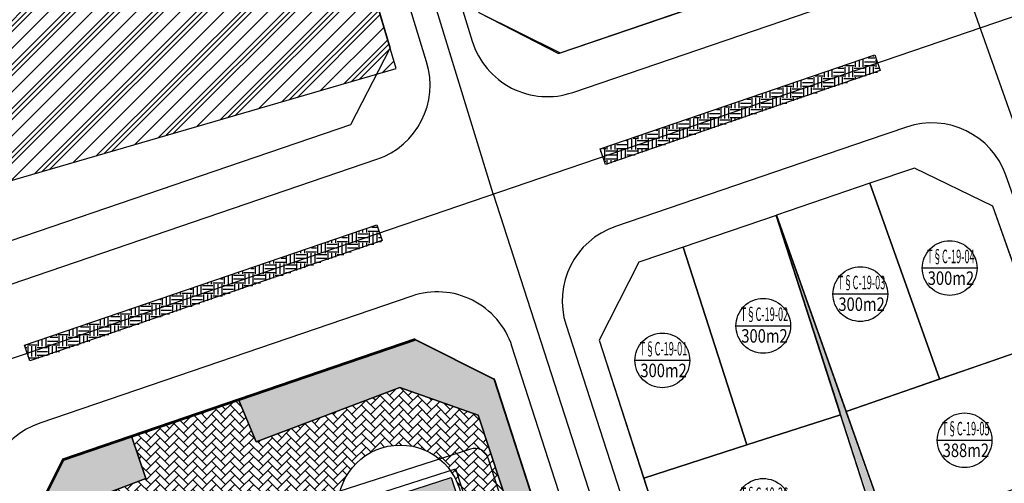
# Model space of a CAD drawing. Extents: x 538451 to 1110279, y 2312864 to 4642980.
# Drawn here: x 551017 to 551136, y 2313996 to 2314052 of the extents above; entities that cross this region are included whole.
import ezdxf
from ezdxf.enums import TextEntityAlignment as Align

# ---------------------------------------------------------------- set-up
doc = ezdxf.new("R2010")
doc.units = 0
doc.header["$MEASUREMENT"] = 0
doc.layers.get('0').update_dxf_attribs({"linetype": 'CONTINUOUS'})
for name, color, linetype in [('0000Chia lo 2013', 51, 'CONTINUOUS'), ('000Cac lo dat', 7, 'CONTINUOUS'), ('000Chia lo', 29, 'CONTINUOUS'), ('000Dat 200m2', 7, 'CONTINUOUS'), ('000Dat tai dinh cu', 31, 'CONTINUOUS'), ('000Doanh nhgiep tu nhan', 193, 'CONTINUOUS'), ('000Duong QH moi', 7, 'CONTINUOUS'), ('000Hatch san vuon', 72, 'CONTINUOUS'), ('000Nha cua', 7, 'CONTINUOUS'), ('ENTPLINETUYEN', 211, 'CONTINUOUS'), ('mepduong', 7, 'CONTINUOUS'), ('Qco!!', 94, 'CONTINUOUS'), ('Qnetthay!!', 221, 'CONTINUOUS'), ('QsanBT', 33, 'CONTINUOUS'), ('TEXT', 7, 'CONTINUOUS')]:
    doc.layers.add(name, color=color, linetype=linetype)
doc.styles.add('AVANTH', font='Vhavan_0.ttf')
doc.linetypes.add('FENCELINE2', pattern='A,0.25,-0.1,[132,ltypeshp.shx,S=0.1,R=0,X=-0.1,Y=0],-0.1,1', length=1.45)

# ---------------------------------------------------------------- blocks, each defined once
blk = doc.blocks.new('200m2')
at = {"layer": '000Dat 200m2', "linetype": 'Continuous', "ltscale": 0.08}
blk.add_line((-4.72, 0), (4.72, 0), dxfattribs=at)
at = {"layer": '000Dat 200m2', "linetype": 'Continuous'}
blk.add_ellipse((0, -0.03), major_axis=(3.34, 3.34), ratio=1, start_param=6.283185306987907, end_param=12.56637061416749, dxfattribs=at)
at = {"layer": '000Dat 200m2', "linetype": 'Continuous', "style": 'AVANTH', "width": 0.8}
for p in [(0.22, 0.82), (0.22, -2.93)]:
    blk.add_attdef('KTSTRITHINH', text='', height=2.33, rotation=0.003, dxfattribs=at).set_placement(p, align=Align.CENTER)
blk = doc.blocks.new('4324ds')
at = {"layer": '000Nha cua'}
h = blk.add_hatch(color=1, dxfattribs=at)
h.paths.add_polyline_path([(-28075, -6371), (-33374, -1926), (-47620, -18911), (-42320, -23355)])
h.paths.add_polyline_path([(-48894, 36301), (-60022, 23034), (-47161, 23548)])
for color, points in [(24, [(-48894, 36301), (-47161, 23548), (-23223, 3471), (-10363, 3984)]), (12, [(-21490, -9283), (-23223, 3471), (-47161, 23548), (-60022, 23034)])]:
    blk.add_hatch(color=color, dxfattribs=at).paths.add_polyline_path(points)
h = blk.add_hatch(color=26, dxfattribs=at)
h.paths.add_polyline_path([(-23223, 3471), (-21490, -9283), (-10363, 3984)])
h.paths.add_polyline_path([(-42320, -23355), (-37021, -27800), (-22775, -10815), (-28075, -6371)])
for p, q in [((-23223, 3471), (-47161, 23548)), ((-15580, -7904), (-10621, -1991)), ((-15208, -8239), (-10226, -2299)), ((-14911, -8663), (-9757, -2517)), ((-42320, -23355), (-28075, -6371)), ((-29759, -24729), (-25316, -19432)), ((-29383, -25059), (-24926, -19744)), ((-29077, -25472), (-24466, -19974))]:
    blk.add_line(p, q, dxfattribs=at)
at = {"layer": '000Nha cua', "linetype": 'Continuous'}
blk.add_line((-14720, -9213), (-9182, -2610), dxfattribs=at)
at = {"layer": '000Nha cua'}
for points in [[(-8954, 4108), (-49018, 37710), (-61430, 22911), (-21367, -10692)], [(-10363, 3984), (-48894, 36301), (-60022, 23034), (-21490, -9283)], [(-21189, 20965), (-30288, 28596), (-33535, 24725), (-24436, 17093)], [(-21367, -10692), (-33498, -517), (-49028, -19034), (-36897, -29209)], [(-22775, -10815), (-33374, -1926), (-47620, -18911), (-37021, -27800)]]:
    blk.add_lwpolyline(points, close=True, dxfattribs=at)
at = {"layer": '000Nha cua', "const_width": 200}
for points in [[(-60022, 23034), (-47161, 23548), (-48894, 36301)], [(-21490, -9283), (-23223, 3471), (-10363, 3984)]]:
    blk.add_lwpolyline(points, dxfattribs=at)
at = {"layer": '000Nha cua', "linetype": 'Continuous'}
for points in [[(-12645, -293), (-10440, -2142, 0.4142136), (-7623, -1895), (-2549, 4154, 0.4142136), (-2796, 6972), (-14314, 16632, 0.4142136), (-17131, 16385), (-19799, 13204)], [(-27301, -17767), (-25096, -19616, 0.4142136), (-22279, -19369), (-15152, -10873, 0.4142136), (-15400, -8055), (-17604, -6206)], [(-31744, -23064), (-29539, -24913, -0.4142136), (-29292, -27731), (-33159, -32342, -0.4142136), (-35977, -32589), (-52120, -19049, -0.4142136), (-52367, -16232), (-48108, -11153, -0.4142136), (-45291, -10906), (-43483, -12422)]]:
    blk.add_lwpolyline(points, format="xyb", dxfattribs=at)
at = {"layer": '000Nha cua'}
for points in [[(-39467, 4489), (-43364, -157), (-53863, 8648), (-49966, 13295)], [(-39697, 4682), (-43401, 265), (-53440, 8685), (-49736, 13102)], [(-39926, 4875), (-43438, 688), (-53017, 8722), (-49506, 12909)]]:
    blk.add_lwpolyline(points, dxfattribs=at)

msp = doc.modelspace()

# ---------------------------------------------------------------- hatches: boundary and pattern name
h = msp.add_hatch()
h.set_pattern_fill('PLASTI', color=192, scale=15, angle=45, style=0)
h.paths.add_polyline_path([(550831.071, 2313962.034), (550930.401, 2314006.964), (550931.371, 2314005.864), (550954.861, 2314013.494), (550955.611, 2314014.924), (551062.131, 2314045.884), (551040.951, 2314116.974), (550973.501, 2314107.234), (550946.711, 2314108.324), (550945.691, 2314107.664), (550943.401, 2314114.994), (550902.801, 2314110.914), (550901.551, 2314105.984), (550807.361, 2314052.844)])
at = {"layer": '000Chia lo', "linetype": 'Continuous'}
h = msp.add_hatch(dxfattribs=at)
h.set_pattern_fill('HONEY', color=8, scale=10, style=0)
h.set_pattern_definition([(0, (-3905.5849, -7361.2796), (1.875, 1.08253175), [1.25, -2.5]), (120, (-3905.5849, -7361.2796), (-1.8749999959, 1.0825317571), [1.25, -2.5]), (60, (-3905.5849, -7361.2796), (4.1e-09, 2.1650635071), [-2.5, 1.25])])
h.paths.add_polyline_path([(551108.106, 2314028.17), (551108.078, 2314028.16), (551164.688, 2313855.136), (551168.232, 2313856.346)])
at = {"layer": '000Hatch san vuon', "linetype": 'Continuous'}
h = msp.add_hatch(dxfattribs=at)
h.set_pattern_fill('EARTH', color=73, scale=5, style=0)
h.paths.add_polyline_path([(551120.632, 2314045.573), (551087.416, 2314034.233), (551086.77, 2314036.126), (551119.986, 2314047.466)])
h = msp.add_hatch(dxfattribs=at)
h.set_pattern_fill('EARTH', color=73, scale=5, style=0)
h.paths.add_polyline_path([(551059.795, 2314026.916), (551060.441, 2314025.023), (551017.849, 2314010.482), (551017.203, 2314012.374)])
at = {"layer": 'Qco!!', "linetype": 'Continuous'}
h = msp.add_hatch(dxfattribs=at)
h.set_pattern_fill('CROSS', color=256, scale=2, style=0)
h.paths.add_polyline_path([(551043.104, 2314005.896), (551064.4, 2314013.167), (551073.961, 2314008.372), (551093.753, 2313947.045), (551088.919, 2313937.604), (551046.094, 2313923.783), (551036.653, 2313928.617), (551017.094, 2313989.224), (551021.808, 2313998.625), (551030.145, 2314001.471), (551031.887, 2313996.367), (551023.388, 2313993.129), (551020.493, 2313986.867), (551038.719, 2313929.94), (551046.268, 2313926.133), (551088.019, 2313939.806), (551091.246, 2313945.91), (551072.035, 2314003.993), (551062.581, 2314007.341), (551045.205, 2314000.771)])
at = {"layer": 'QsanBT', "linetype": 'Continuous'}
h = msp.add_hatch(dxfattribs=at)
h.set_pattern_fill('AR-HBONE', color=256, scale=0.2, style=0)
h.paths.add_polyline_path([(551036.23, 2313951.013), (551024.986, 2313985.895), (551026.256, 2313989.578), (551028.482, 2313990.297), (551040.681, 2313952.449)])
edge = h.paths.add_edge_path()
edge.add_arc((551062.629, 2313992.906), 7.494, 0, 360)
h.paths.add_polyline_path([(551073.02, 2313981.727), (551060.213, 2313977.593), (551062.466, 2313970.613), (551060.557, 2313969.997), (551060.268, 2313969.931), (551059.972, 2313969.916), (551059.678, 2313969.953), (551059.395, 2313970.04), (551059.131, 2313970.175), (551058.895, 2313970.354), (551058.693, 2313970.571), (551058.533, 2313970.82), (551058.417, 2313971.093), (551056.687, 2313976.454), (551056.621, 2313976.743), (551056.606, 2313977.039), (551056.643, 2313977.333), (551056.73, 2313977.616), (551056.865, 2313977.88), (551057.044, 2313978.116), (551057.261, 2313978.318), (551057.51, 2313978.479), (551057.783, 2313978.594), (551074.826, 2313984.094), (551075.115, 2313984.161), (551075.411, 2313984.175), (551075.705, 2313984.139), (551075.989, 2313984.052), (551076.252, 2313983.917), (551076.489, 2313983.738), (551076.69, 2313983.521), (551076.851, 2313983.272), (551076.966, 2313982.999), (551078.538, 2313978.131), (551078.598, 2313977.882), (551078.62, 2313977.626), (551078.603, 2313977.371), (551078.548, 2313977.121), (551078.456, 2313976.882), (551078.33, 2313976.659), (551078.171, 2313976.458), (551077.984, 2313976.283), (551077.816, 2313976.164), (551077.634, 2313976.066), (551077.442, 2313975.991), (551075.114, 2313975.239)])
h.paths.add_polyline_path([(551081.281, 2313969.558), (551081.387, 2313969.302), (551084.282, 2313960.332), (551084.341, 2313960.088), (551084.364, 2313959.838), (551084.349, 2313959.588), (551084.298, 2313959.342), (551084.211, 2313959.107), (551084.091, 2313958.887), (551083.952, 2313958.7), (551083.788, 2313958.535), (551083.604, 2313958.394), (551083.402, 2313958.278), (551083.186, 2313958.192), (551080.858, 2313957.441), (551076.919, 2313969.647), (551079.247, 2313970.398), (551079.334, 2313970.424), (551079.422, 2313970.445), (551079.696, 2313970.479), (551079.972, 2313970.468), (551080.243, 2313970.413), (551080.501, 2313970.315), (551080.74, 2313970.176), (551080.953, 2313970), (551081.135, 2313969.792)])
h.paths.add_polyline_path([(551087.246, 2313951.086), (551087.34, 2313950.854), (551089.402, 2313944.467), (551089.468, 2313944.178), (551089.483, 2313943.882), (551089.446, 2313943.588), (551089.359, 2313943.305), (551089.224, 2313943.041), (551089.045, 2313942.805), (551088.828, 2313942.603), (551088.579, 2313942.442), (551088.306, 2313942.327), (551076.146, 2313938.403), (551075.857, 2313938.337), (551075.561, 2313938.322), (551075.267, 2313938.358), (551074.984, 2313938.446), (551074.72, 2313938.581), (551074.484, 2313938.759), (551074.282, 2313938.977), (551074.121, 2313939.225), (551074.006, 2313939.498), (551072.922, 2313942.857), (551084.372, 2313946.552), (551082.873, 2313951.198), (551085.2, 2313951.95), (551085.309, 2313951.981), (551085.419, 2313952.004), (551085.565, 2313952.024), (551085.712, 2313952.032), (551085.859, 2313952.026), (551086.106, 2313951.988), (551086.345, 2313951.914), (551086.57, 2313951.805), (551086.777, 2313951.665), (551086.962, 2313951.496), (551087.119, 2313951.301)])
h.paths.add_polyline_path([(551068.026, 2313941.277), (551069.346, 2313937.189), (551059.739, 2313934.089), (551058.42, 2313938.176)])
h.paths.add_polyline_path([(551030.145, 2314001.471), (551031.887, 2313996.367), (551023.388, 2313993.129), (551020.493, 2313986.867), (551038.719, 2313929.94), (551046.268, 2313926.133), (551088.019, 2313939.806), (551091.246, 2313945.91), (551072.035, 2314003.993), (551062.581, 2314007.341), (551045.205, 2314000.771), (551043.104, 2314005.896)])
h.paths.add_polyline_path([(551049.621, 2313952.589), (551048.195, 2313957.009), (551058.308, 2313960.273), (551059.735, 2313955.853)])

# ---------------------------------------------------------------- linework, layer by layer
at = {"linetype": 'Continuous', "flags": 128}
msp.add_lwpolyline([(551074.051, 2314008.289), (551064.514, 2314013.072), (551021.921, 2313998.53), (551017.207, 2313989.129), (551036.741, 2313928.601), (551046.158, 2313923.779), (551072.329, 2313932.225), (551067.074, 2313948.508), (551090.866, 2313956.186)], close=True, dxfattribs=at)
at = {"layer": '0000Chia lo 2013', "linetype": 'Continuous', "flags": 128}
for points in [[(551070.662, 2314057.664), (551072.152, 2314052.662), (551081.965, 2314047.775), (551098.718, 2314053.495), (551094.514, 2314065.807)], [(551127.793, 2314008.386), (551140.139, 2314012.635), (551134.244, 2314029.262), (551124.778, 2314033.862), (551119.404, 2314032.042)], [(551116.508, 2314004.474), (551127.793, 2314008.386), (551119.404, 2314032.042), (551108.105, 2314028.17)], [(551104.523, 2314000.417), (551115.848, 2314004.072), (551108.074, 2314028.159), (551096.811, 2314024.313)], [(551092.056, 2313996.393), (551104.523, 2314000.417), (551096.811, 2314024.313), (551091.465, 2314022.488), (551086.676, 2314013.062)], [(551121.731, 2313989.746), (551145.293, 2313998.102), (551140.139, 2314012.635), (551127.804, 2314008.375), (551116.508, 2314004.474)], [(551096.97, 2313981.167), (551120.762, 2313988.845), (551115.848, 2314004.072), (551104.523, 2314000.417), (551092.056, 2313996.393)]]:
    msp.add_lwpolyline(points, close=True, dxfattribs=at)
at = {"layer": '000Cac lo dat', "linetype": 'Continuous'}
for p, q in [((551042.72, 2314111.172), (551061.429, 2314048.377)), ((551042.72, 2314111.172), (551061.429, 2314048.377)), ((551042.72, 2314111.172), (551061.429, 2314048.377)), ((551042.72, 2314111.172), (551061.429, 2314048.377)), ((551042.72, 2314111.172), (551061.429, 2314048.377)), ((551042.72, 2314111.172), (551061.429, 2314048.377)), ((551042.72, 2314111.172), (551061.429, 2314048.377)), ((551042.72, 2314111.172), (551061.429, 2314048.377)), ((551056.665, 2314039.137), (551061.429, 2314048.377)), ((551056.665, 2314039.137), (551061.429, 2314048.377)), ((551056.665, 2314039.137), (551061.429, 2314048.377)), ((551056.665, 2314039.137), (551061.429, 2314048.377)), ((551056.665, 2314039.137), (551061.429, 2314048.377)), ((551056.665, 2314039.137), (551061.429, 2314048.377)), ((551056.665, 2314039.137), (551061.429, 2314048.377)), ((551056.665, 2314039.137), (551061.429, 2314048.377)), ((550832.286, 2313962.531), (551056.665, 2314039.137)), ((550832.286, 2313962.531), (551056.665, 2314039.137)), ((550832.286, 2313962.531), (551056.665, 2314039.137)), ((550832.286, 2313962.531), (551056.665, 2314039.137)), ((551134.244, 2314029.262), (551124.778, 2314033.862)), ((551134.244, 2314029.262), (551124.778, 2314033.862)), ((551134.244, 2314029.262), (551124.778, 2314033.862)), ((551134.244, 2314029.262), (551124.778, 2314033.862)), ((551134.244, 2314029.262), (551124.778, 2314033.862)), ((551134.244, 2314029.262), (551124.778, 2314033.862)), ((551190.073, 2313871.821), (551134.244, 2314029.262)), ((551190.073, 2313871.821), (551134.244, 2314029.262)), ((551190.073, 2313871.821), (551134.244, 2314029.262)), ((551190.073, 2313871.821), (551134.244, 2314029.262)), ((551190.073, 2313871.821), (551134.244, 2314029.262)), ((551190.073, 2313871.821), (551134.244, 2314029.262)), ((551091.465, 2314022.488), (551086.676, 2314013.062)), ((551091.465, 2314022.488), (551086.676, 2314013.062)), ((551091.465, 2314022.488), (551086.676, 2314013.062)), ((551091.465, 2314022.488), (551086.676, 2314013.062)), ((551064.416, 2314013.253), (551021.823, 2313998.712)), ((551064.416, 2314013.253), (551021.823, 2313998.712)), ((551064.416, 2314013.253), (551021.823, 2313998.712)), ((551064.416, 2314013.253), (551021.823, 2313998.712)), ((551064.465, 2314013.162), (551021.872, 2313998.621)), ((551064.465, 2314013.162), (551021.872, 2313998.621)), ((551064.465, 2314013.162), (551021.872, 2313998.621)), ((551064.465, 2314013.162), (551021.872, 2313998.621)), ((551064.465, 2314013.162), (551074.025, 2314008.368)), ((551064.465, 2314013.162), (551074.025, 2314008.368)), ((551064.465, 2314013.162), (551074.025, 2314008.368)), ((551064.465, 2314013.162), (551074.025, 2314008.368)), ((551086.676, 2314013.062), (551137.985, 2313854.077)), ((551086.676, 2314013.062), (551137.985, 2313854.077)), ((551086.676, 2314013.062), (551137.985, 2313854.077)), ((551086.676, 2314013.062), (551137.985, 2313854.077)), ((551086.676, 2314013.062), (551137.985, 2313854.077)), ((551086.676, 2314013.062), (551137.985, 2313854.077)), ((551093.768, 2313947.132), (551073.976, 2314008.459)), ((551093.768, 2313947.132), (551073.976, 2314008.459)), ((551093.768, 2313947.132), (551073.976, 2314008.459)), ((551093.768, 2313947.132), (551073.976, 2314008.459)), ((551093.817, 2313947.041), (551074.025, 2314008.368)), ((551093.817, 2313947.041), (551074.025, 2314008.368)), ((551021.823, 2313998.712), (551017.109, 2313989.31)), ((551021.823, 2313998.712), (551017.109, 2313989.31)), ((551021.823, 2313998.712), (551017.109, 2313989.31)), ((551021.823, 2313998.712), (551017.109, 2313989.31)), ((551017.158, 2313989.22), (551021.872, 2313998.621)), ((551017.158, 2313989.22), (551021.872, 2313998.621)), ((551017.158, 2313989.22), (551021.872, 2313998.621)), ((551017.158, 2313989.22), (551021.872, 2313998.621))]:
    msp.add_line(p, q, dxfattribs=at)
at = {"layer": '000Chia lo', "color": 8, "linetype": 'Continuous'}
for p, q in [((551108.074, 2314028.159), (551163.99, 2313854.897)), ((551108.074, 2314028.159), (551163.99, 2313854.897)), ((551168.948, 2313856.59), (551108.105, 2314028.17)), ((551168.948, 2313856.59), (551108.105, 2314028.17))]:
    msp.add_line(p, q, dxfattribs=at)
at = {"layer": '000Chia lo', "linetype": 'Continuous'}
for p, q in [((551116.507, 2314004.474), (551140.138, 2314012.634)), ((551115.848, 2314004.072), (551092.056, 2313996.393))]:
    msp.add_line(p, q, dxfattribs=at)
at = {"layer": '000Chia lo', "linetype": 'Continuous', "flags": 128}
for points in [[(551134.244, 2314029.262), (551124.778, 2314033.862), (551119.404, 2314032.042), (551127.793, 2314008.386), (551140.139, 2314012.635)], [(551119.404, 2314032.042), (551108.105, 2314028.17), (551116.508, 2314004.474), (551127.793, 2314008.386)], [(551108.074, 2314028.159), (551096.811, 2314024.313), (551104.523, 2314000.417), (551115.848, 2314004.072)], [(551096.811, 2314024.313), (551091.465, 2314022.488), (551086.676, 2314013.062), (551092.056, 2313996.393), (551104.523, 2314000.417)], [(551140.141, 2314012.635), (551127.804, 2314008.375), (551116.507, 2314004.474), (551121.731, 2313989.746), (551145.293, 2313998.102)]]:
    msp.add_lwpolyline(points, close=True, dxfattribs=at)
at = {"layer": '000Dat tai dinh cu', "linetype": 'Continuous', "flags": 128}
msp.add_lwpolyline([(551110.493, 2314096.238), (551063.354, 2314082.194), (551072.152, 2314052.662), (551081.763, 2314047.706), (551115.56, 2314059.245), (551120.206, 2314068.849)], close=True, dxfattribs=at)
at = {"layer": '000Doanh nhgiep tu nhan', "linetype": 'FENCELINE2', "ltscale": 5, "flags": 128}
msp.add_lwpolyline([(550831.071, 2313962.034), (550930.401, 2314006.964), (550931.371, 2314005.864), (550954.861, 2314013.494), (550955.611, 2314014.924), (551062.131, 2314045.884), (551040.951, 2314116.974), (550973.501, 2314107.234), (550946.711, 2314108.324), (550945.691, 2314107.664), (550943.401, 2314114.994), (550902.801, 2314110.914), (550901.551, 2314105.984), (550807.361, 2314052.844)], close=True, dxfattribs=at)
at = {"layer": '000Duong QH moi', "color": 4, "linetype": 'Continuous'}
msp.add_line((551059.81, 2314027.003), (551060.456, 2314025.11), dxfattribs=at)
at = {"layer": 'ENTPLINETUYEN'}
msp.add_line((551073.875, 2314030.751), (551035.609, 2314155.179), dxfattribs=at)
for points in [[(551109.551, 2314116.099), (551200.305, 2313860.16)], [(550639.357, 2313882.41), (551265.819, 2314096.279)], [(550639.357, 2313882.41), (551265.819, 2314096.279)], [(551073.875, 2314030.751), (551136.012, 2313838.213)]]:
    msp.add_lwpolyline(points, dxfattribs=at)
at = {"layer": 'mepduong'}
for p, q in [((551065.827, 2314046.713), (551045.546, 2314112.662)), ((551065.827, 2314046.713), (551045.546, 2314112.662)), ((551086.785, 2314036.212), (551120.001, 2314047.553)), ((551086.785, 2314036.212), (551120.001, 2314047.553)), ((551120.001, 2314047.553), (551120.647, 2314045.66)), ((551120.001, 2314047.553), (551120.647, 2314045.66)), ((551120.647, 2314045.66), (551087.432, 2314034.32)), ((551120.647, 2314045.66), (551087.432, 2314034.32)), ((551087.432, 2314034.32), (551086.785, 2314036.212)), ((551087.432, 2314034.32), (551086.785, 2314036.212)), ((550832.456, 2313957.314), (551059.816, 2314034.93)), ((550832.456, 2313957.314), (551059.816, 2314034.93)), ((551017.218, 2314012.461), (551059.81, 2314027.003)), ((551017.218, 2314012.461), (551059.81, 2314027.003)), ((551060.456, 2314025.11), (551017.864, 2314010.568)), ((551060.456, 2314025.11), (551017.864, 2314010.568)), ((551017.864, 2314010.568), (551017.218, 2314012.461)), ((551017.864, 2314010.568), (551017.218, 2314012.461))]:
    msp.add_line(p, q, dxfattribs=at)
for points in [[(551041.905, 2314158.761, 0.245373), (551040.306, 2314150.113), (551071.337, 2314049.209, 0.4232205), (551083.487, 2314043.011), (551113.82, 2314053.368), (551117.919, 2314054.767, 0.4176631), (551123.803, 2314066.932), (551106.695, 2314115.179)], [(551041.905, 2314158.761, 0.245373), (551040.306, 2314150.113), (551071.337, 2314049.209, 0.4232205), (551083.487, 2314043.011), (551113.82, 2314053.368), (551117.919, 2314054.767, 0.4176631), (551123.803, 2314066.932), (551106.695, 2314115.179)], [(551088.64, 2314026.807, 0.4092918), (551082.669, 2314014.899), (551135.282, 2313851.87, 0.4191526), (551147.393, 2313845.797), (551187.201, 2313859.388, 0.417663), (551193.085, 2313871.554), (551135.836, 2314033, 0.4107724), (551123.812, 2314038.816), (551119.18, 2314037.234), (551088.64, 2314026.807)], [(551088.64, 2314026.807, 0.4092918), (551082.669, 2314014.899), (551135.282, 2313851.87, 0.4191526), (551147.393, 2313845.797), (551187.201, 2313859.388, 0.417663), (551193.085, 2313871.554), (551135.836, 2314033, 0.4107724), (551123.812, 2314038.816), (551119.18, 2314037.234), (551088.64, 2314026.807)], [(551088.64, 2314026.807, 0.4092918), (551082.669, 2314014.899), (551135.282, 2313851.87, 0.4191526), (551147.393, 2313845.797), (551187.201, 2313859.388, 0.417663), (551193.085, 2313871.554), (551135.836, 2314033, 0.4107724), (551123.812, 2314038.816), (551119.18, 2314037.234), (551088.64, 2314026.807)], [(551088.64, 2314026.807, 0.4092918), (551082.669, 2314014.899), (551135.282, 2313851.87, 0.4191526), (551147.393, 2313845.797), (551187.201, 2313859.388, 0.417663), (551193.085, 2313871.554), (551135.836, 2314033, 0.4107724), (551123.812, 2314038.816), (551119.18, 2314037.234), (551088.64, 2314026.807)], [(551076.141, 2314012.333, 0.4191525), (551064.031, 2314018.405), (551019.072, 2314003.056, 0.4092918), (551013.101, 2313991.148), (551033.882, 2313926.754, 0.4142136), (551045.841, 2313920.631), (551091.045, 2313935.219, 0.4142136), (551097.168, 2313947.178), (551076.141, 2314012.333)], [(551076.141, 2314012.333, 0.4191525), (551064.031, 2314018.405), (551019.072, 2314003.056, 0.4092918), (551013.101, 2313991.148), (551033.882, 2313926.754, 0.4142136), (551045.841, 2313920.631), (551091.045, 2313935.219, 0.4142136), (551097.168, 2313947.178), (551076.141, 2314012.333)], [(551076.141, 2314012.333, 0.4191525), (551064.031, 2314018.405), (551019.072, 2314003.056, 0.4092918), (551013.101, 2313991.148), (551033.882, 2313926.754, 0.4142136), (551045.841, 2313920.631), (551091.045, 2313935.219, 0.4142136), (551097.168, 2313947.178), (551076.141, 2314012.333)], [(551076.141, 2314012.333, 0.4191525), (551064.031, 2314018.405), (551019.072, 2314003.056, 0.4092918), (551013.101, 2313991.148), (551033.882, 2313926.754, 0.4142136), (551045.841, 2313920.631), (551091.045, 2313935.219, 0.4142136), (551097.168, 2313947.178), (551076.141, 2314012.333)]]:
    msp.add_lwpolyline(points, format="xyb", dxfattribs=at)
msp.add_arc((551056.747, 2314043.92), 9.5, 288.84878, 17.09438, dxfattribs=at)
msp.add_arc((551056.747, 2314043.92), 9.5, 288.84878, 17.09438, dxfattribs=at)
at = {"layer": 'Qnetthay!!', "linetype": 'Continuous', "flags": 128}
msp.add_lwpolyline([(551043.104, 2314005.896), (551064.4, 2314013.167), (551073.961, 2314008.372), (551093.753, 2313947.045), (551088.919, 2313937.604), (551046.094, 2313923.783), (551036.653, 2313928.617), (551017.094, 2313989.224), (551021.808, 2313998.625), (551030.145, 2314001.471), (551031.887, 2313996.367), (551023.388, 2313993.129), (551020.493, 2313986.867), (551038.719, 2313929.94), (551046.268, 2313926.133), (551088.019, 2313939.806), (551091.246, 2313945.91), (551072.035, 2314003.993), (551062.581, 2314007.341), (551045.205, 2314000.771)], close=True, dxfattribs=at)
msp.add_lwpolyline([(551043.104, 2314005.896), (551045.205, 2314000.771), (551062.581, 2314007.341), (551072.035, 2314003.993), (551091.246, 2313945.91), (551088.019, 2313939.806), (551046.268, 2313926.133), (551038.719, 2313929.94), (551020.493, 2313986.867), (551023.388, 2313993.129), (551031.887, 2313996.367), (551030.145, 2314001.471)], dxfattribs=at)
at = {"layer": 'Qnetthay!!', "linetype": 'Continuous'}
msp.add_circle((551062.629, 2313992.906), 7.494, dxfattribs=at)
at = {"layer": 'TEXT', "linetype": 'Continuous'}
msp.add_line((551108.071, 2314028.158), (551115.749, 2314004.376), dxfattribs=at)

# ---------------------------------------------------------------- block references
at = {"layer": '000Dat 200m2', "linetype": 'Continuous'}
ref = msp.add_blockref('200m2', (551129.034, 2314021.805), dxfattribs=dict(at, xscale=0.6999999999534339, yscale=0.6999999999534339, zscale=0.6999999999534339))
ref.add_attrib('KTSTRITHINH', 'T§C-19-04', dxfattribs={"linetype": 'Continuous', "height": 1.6318, "rotation": 0.00297, "style": 'AVANTH', "width": 0.5}).set_placement((551129.186, 2314022.376), align=Align.CENTER)
ref.add_attrib('KTSTRITHINH', '300m2', dxfattribs={"linetype": 'Continuous', "height": 1.6318, "rotation": 0.00297, "style": 'AVANTH', "width": 0.8}).set_placement((551129.186, 2314019.754), align=Align.CENTER)
ref = msp.add_blockref('200m2', (551118.236, 2314018.659), dxfattribs=dict(at, xscale=0.6999999999534339, yscale=0.6999999999534339, zscale=0.6999999999534339))
ref.add_attrib('KTSTRITHINH', 'T§C-19-03', dxfattribs={"linetype": 'Continuous', "height": 1.6318, "rotation": 0.00297, "style": 'AVANTH', "width": 0.5}).set_placement((551118.389, 2314019.229), align=Align.CENTER)
ref.add_attrib('KTSTRITHINH', '300m2', dxfattribs={"linetype": 'Continuous', "height": 1.6318, "rotation": 0.00297, "style": 'AVANTH', "width": 0.8}).set_placement((551118.389, 2314016.608), align=Align.CENTER)
ref = msp.add_blockref('200m2', (551106.504, 2314014.826), dxfattribs=dict(at, xscale=0.6999999999534339, yscale=0.6999999999534339, zscale=0.6999999999534339))
ref.add_attrib('KTSTRITHINH', 'T§C-19-02', dxfattribs={"linetype": 'Continuous', "height": 1.6318, "rotation": 0.00297, "style": 'AVANTH', "width": 0.5}).set_placement((551106.656, 2314015.396), align=Align.CENTER)
ref.add_attrib('KTSTRITHINH', '300m2', dxfattribs={"linetype": 'Continuous', "height": 1.6318, "rotation": 0.00297, "style": 'AVANTH', "width": 0.8}).set_placement((551106.656, 2314012.775), align=Align.CENTER)
ref = msp.add_blockref('200m2', (551094.307, 2314010.653), dxfattribs=dict(at, xscale=0.6999999999534339, yscale=0.6999999999534339, zscale=0.6999999999534339))
ref.add_attrib('KTSTRITHINH', 'T§C-19-01', dxfattribs={"linetype": 'Continuous', "height": 1.6318, "rotation": 0.00297, "style": 'AVANTH', "width": 0.5}).set_placement((551094.46, 2314011.223), align=Align.CENTER)
ref.add_attrib('KTSTRITHINH', '300m2', dxfattribs={"linetype": 'Continuous', "height": 1.6318, "rotation": 0.00297, "style": 'AVANTH', "width": 0.8}).set_placement((551094.46, 2314008.602), align=Align.CENTER)
ref = msp.add_blockref('200m2', (551130.839, 2314001.001), dxfattribs=dict(at, xscale=0.6999999999534339, yscale=0.6999999999534339, zscale=0.6999999999534339))
ref.add_attrib('KTSTRITHINH', 'T§C-19-05', dxfattribs={"linetype": 'Continuous', "height": 1.6318, "rotation": 0.00297, "style": 'AVANTH', "width": 0.5}).set_placement((551130.991, 2314001.572), align=Align.CENTER)
ref.add_attrib('KTSTRITHINH', '388m2', dxfattribs={"linetype": 'Continuous', "height": 1.6318, "rotation": 0.00297, "style": 'AVANTH', "width": 0.8}).set_placement((551130.991, 2313998.95), align=Align.CENTER)
ref = msp.add_blockref('200m2', (551106.504, 2313993.072), dxfattribs=dict(at, xscale=0.6999999999534339, yscale=0.6999999999534339, zscale=0.6999999999534339))
ref.add_attrib('KTSTRITHINH', 'T§C-19-26', dxfattribs={"linetype": 'Continuous', "height": 1.6318, "rotation": 0.00297, "style": 'AVANTH', "width": 0.5}).set_placement((551106.656, 2313993.642), align=Align.CENTER)
ref.add_attrib('KTSTRITHINH', '400m2', dxfattribs={"linetype": 'Continuous', "height": 1.6318, "rotation": 0.00297, "style": 'AVANTH', "width": 0.8}).set_placement((551106.656, 2313991.021), align=Align.CENTER)
at = {"layer": '000Nha cua', "xscale": -0.0008499996598868, "yscale": 0.0008499994874001, "zscale": 0.00085, "rotation": 157.89894505235}
msp.add_blockref('4324ds', (551089.037, 2313962.74), dxfattribs=at)

doc.saveas('drawing.dxf')
